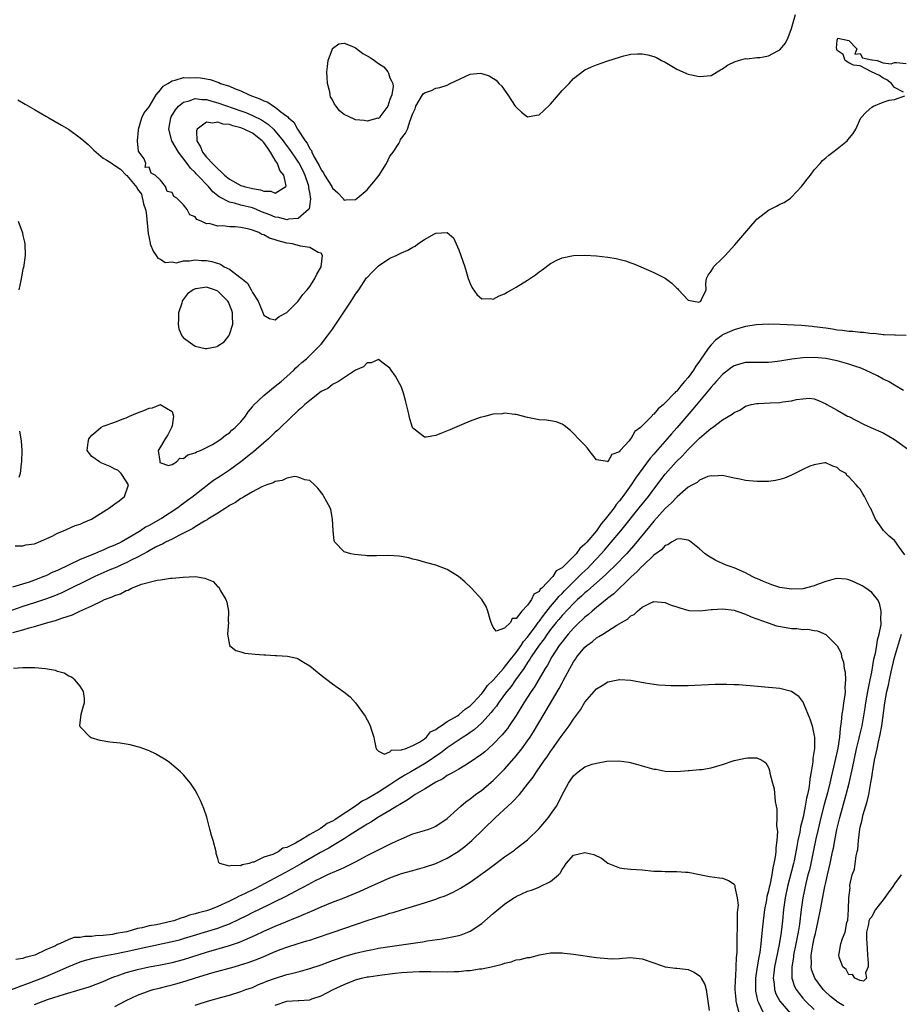
# Model space of a CAD drawing. Units: inches. Extents: x 2589000 to 2592000, y 1503000 to 1506000.
# Drawn here: x 2590326 to 2590480, y 1504010 to 1504182 of the extents above; entities that cross this region are included whole.
import ezdxf

# ---------------------------------------------------------------- set-up
doc = ezdxf.new("R2010")
doc.units = ezdxf.units.IN
doc.header["$MEASUREMENT"] = 0
doc.layers.add('LD25891503_2ft', color=101, linetype='Continuous')

msp = doc.modelspace()

# ---------------------------------------------------------------- linework, layer by layer
at = {"layer": 'LD25891503_2ft'}
for points, elevation in [([(2590326.12, 1504168.12), (2590327.37, 1504167.37), (2590329, 1504166.42), (2590331, 1504165.28), (2590331.52, 1504165), (2590333.71, 1504163.71), (2590334.95, 1504163), (2590337, 1504161.49), (2590337.61, 1504161), (2590338.36, 1504160.36), (2590339, 1504159.67), (2590339.37, 1504159.37), (2590339.78, 1504159), (2590341, 1504157.97), (2590341.62, 1504157.62), (2590342.53, 1504157), (2590342.82, 1504156.82), (2590343, 1504156.69), (2590344.03, 1504156.03), (2590345.02, 1504155.02), (2590345.09, 1504154.91), (2590346.83, 1504152.83), (2590347, 1504152.55), (2590347.66, 1504151.66), (2590348.01, 1504149.99), (2590348.36, 1504149), (2590348.47, 1504148.47), (2590348.81, 1504144.81), (2590349.16, 1504143.17), (2590349.21, 1504143), (2590349.72, 1504141.72), (2590350.22, 1504141), (2590350.51, 1504140.51), (2590351, 1504140.34), (2590351.77, 1504139.77), (2590353, 1504139.88), (2590353.73, 1504139.73), (2590355, 1504140.08), (2590356.03, 1504140.03), (2590357, 1504140.25), (2590358.14, 1504140.14), (2590359, 1504140.14), (2590359.94, 1504139.94), (2590361.47, 1504139.46), (2590362.11, 1504139), (2590363, 1504138.61), (2590364.79, 1504137.21), (2590365, 1504137.07), (2590366.18, 1504136.18), (2590366.78, 1504135), (2590366.88, 1504134.88), (2590367, 1504134.55), (2590368.01, 1504133), (2590368.33, 1504132.34), (2590369, 1504130.57), (2590369.98, 1504129.98), (2590371, 1504129.79), (2590371.66, 1504130.34), (2590373, 1504131.03), (2590375, 1504133.04), (2590375.83, 1504134.17), (2590376.54, 1504135), (2590377, 1504135.6), (2590377.91, 1504137), (2590378.24, 1504137.76), (2590379, 1504139), (2590379.26, 1504141), (2590379, 1504141.41), (2590378.49, 1504141.51), (2590377, 1504142.39), (2590375.4, 1504142.6), (2590374.01, 1504143), (2590373, 1504143.16), (2590371.52, 1504143.52), (2590371, 1504143.72), (2590369.99, 1504143.99), (2590369, 1504144.58), (2590368.65, 1504144.65), (2590368.13, 1504145), (2590367, 1504145.4), (2590366.43, 1504145.57), (2590365, 1504145.86), (2590364.01, 1504145.99), (2590363, 1504146.01), (2590361.84, 1504146.16), (2590361, 1504146.09), (2590359.46, 1504146.54), (2590359, 1504146.53), (2590358.07, 1504147), (2590357.29, 1504147.29), (2590357, 1504147.7), (2590356.08, 1504148.08), (2590355.63, 1504149), (2590355, 1504149.81), (2590353.81, 1504151), (2590353.3, 1504151.3), (2590353, 1504151.96), (2590352.14, 1504152.14), (2590351.88, 1504153), (2590351, 1504154.11), (2590350.04, 1504155), (2590349.33, 1504155.33), (2590349, 1504156.41), (2590348.33, 1504156.33), (2590348.43, 1504157), (2590348.15, 1504157.85), (2590347.29, 1504159), (2590347.16, 1504159.16), (2590346.99, 1504160.99), (2590347.16, 1504162.84), (2590347.14, 1504163), (2590347.75, 1504165), (2590348.12, 1504165.88), (2590349, 1504166.93), (2590350.23, 1504169), (2590351, 1504169.87), (2590351.47, 1504170.53), (2590352.29, 1504171), (2590353, 1504171.46), (2590353.53, 1504171.53), (2590355, 1504172.03), (2590355.98, 1504171.98), (2590357, 1504172.03), (2590357.94, 1504171.94), (2590359.65, 1504171.65), (2590361, 1504171.18), (2590361.15, 1504171.15), (2590361.44, 1504171), (2590363, 1504170.49), (2590363.91, 1504170.09), (2590365, 1504169.68), (2590366.42, 1504169), (2590366.85, 1504168.85), (2590367, 1504168.78), (2590368.32, 1504168.32), (2590369, 1504167.94), (2590369.71, 1504167.71), (2590370.68, 1504167), (2590371, 1504166.82), (2590371.96, 1504166.04), (2590373, 1504165.28), (2590373.19, 1504165.19), (2590373.3, 1504165), (2590374.23, 1504164.23), (2590374.87, 1504163), (2590376.19, 1504161), (2590376.56, 1504160.56), (2590377, 1504159.61), (2590377.3, 1504159.3), (2590377.37, 1504159), (2590377.73, 1504158.27), (2590378.67, 1504156.67), (2590379, 1504155.9), (2590379.4, 1504155.4), (2590379.6, 1504155), (2590380.85, 1504153), (2590381, 1504152.72), (2590381.89, 1504151.89), (2590382.78, 1504151), (2590382.85, 1504150.85), (2590383, 1504150.66), (2590383.28, 1504150.72), (2590385, 1504150.74), (2590385.26, 1504151), (2590387, 1504152.42), (2590387.51, 1504153), (2590388.18, 1504153.82), (2590389.11, 1504155), (2590390.37, 1504157), (2590391, 1504158.31), (2590391.3, 1504158.7), (2590391.55, 1504159), (2590392.54, 1504160.54), (2590392.79, 1504161), (2590392.81, 1504161.19), (2590393.7, 1504162.3), (2590394.05, 1504163), (2590394.54, 1504164.54), (2590395, 1504165.72), (2590395.42, 1504166.58), (2590395.49, 1504167), (2590396.66, 1504169), (2590396.81, 1504169.19), (2590397, 1504169.36), (2590398.23, 1504169.77), (2590399, 1504170.17), (2590399.71, 1504170.29), (2590401, 1504170.69), (2590401.48, 1504171), (2590405, 1504172.61), (2590406.75, 1504172.75), (2590407, 1504172.74), (2590408.3, 1504172.3), (2590409.53, 1504171.53), (2590410, 1504171), (2590410.51, 1504170.51), (2590411, 1504169.83), (2590411.53, 1504169), (2590412.86, 1504167), (2590413, 1504166.83), (2590413.96, 1504165.96), (2590415, 1504165.16), (2590416.55, 1504165.45), (2590417, 1504165.51), (2590417.8, 1504166.2), (2590419, 1504167.38), (2590420.4, 1504169), (2590421, 1504169.75), (2590422.24, 1504171), (2590423, 1504171.84), (2590425, 1504173.33), (2590426.14, 1504173.86), (2590427, 1504174.24), (2590429, 1504174.94), (2590431, 1504175.59), (2590431.81, 1504175.81), (2590433, 1504176.09), (2590434.14, 1504176.14), (2590435, 1504176.15), (2590435.96, 1504175.96), (2590437, 1504175.7), (2590437.49, 1504175.49), (2590438.37, 1504175), (2590439, 1504174.67), (2590441, 1504173.48), (2590442.7, 1504172.7), (2590443, 1504172.59), (2590445, 1504172.17), (2590447, 1504172.39), (2590448.66, 1504173.34), (2590449, 1504173.51), (2590449.85, 1504174.15), (2590451.17, 1504174.83), (2590451.77, 1504175), (2590453, 1504175.31), (2590453.29, 1504175.29), (2590455, 1504175.49), (2590455.53, 1504175.53), (2590457, 1504175.78), (2590458.65, 1504176.65), (2590459, 1504176.82), (2590459.98, 1504178.02), (2590460.42, 1504179), (2590461, 1504180.57), (2590461.71, 1504183)], 8416), ([(2590480.53, 1504169.47), (2590479, 1504170.3), (2590478.47, 1504171), (2590477.64, 1504171.64), (2590477, 1504171.91), (2590476.38, 1504172.38), (2590474.99, 1504173), (2590473, 1504174.04), (2590471.82, 1504174.18), (2590471, 1504174.56), (2590470.37, 1504175), (2590470.05, 1504176.05), (2590469, 1504176.74), (2590468.92, 1504176.92), (2590468.9, 1504177), (2590468.89, 1504177.11), (2590469, 1504178.5), (2590469.1, 1504178.9), (2590471, 1504178.46), (2590472.4, 1504177), (2590472.08, 1504176.08), (2590473, 1504176.22), (2590473.42, 1504175.42), (2590475, 1504175.12), (2590475.08, 1504175.08), (2590475.98, 1504175), (2590477, 1504174.6), (2590478.41, 1504174.41), (2590479, 1504174.61), (2590479.35, 1504174.65), (2590481, 1504174.44)], 8418), ([(2590325.64, 1504090.36), (2590327, 1504090.37), (2590327.48, 1504090.52), (2590329, 1504090.74), (2590329.69, 1504091), (2590332.08, 1504092.08), (2590333, 1504092.59), (2590334.05, 1504093), (2590336.11, 1504093.89), (2590337, 1504094.17), (2590337.56, 1504094.44), (2590338.93, 1504095), (2590342.09, 1504097), (2590343, 1504097.67), (2590343.76, 1504098.24), (2590344.7, 1504099), (2590345.4, 1504101), (2590345, 1504101.65), (2590344.12, 1504103), (2590343.56, 1504103.56), (2590343, 1504103.75), (2590342.22, 1504104.22), (2590340.77, 1504104.77), (2590340.32, 1504105), (2590339, 1504105.97), (2590338.21, 1504107), (2590338.38, 1504108.38), (2590338.5, 1504109), (2590338.71, 1504109.29), (2590339, 1504109.66), (2590339.73, 1504110.27), (2590340.56, 1504111), (2590341, 1504111.23), (2590343, 1504111.95), (2590344.57, 1504112.57), (2590345, 1504112.71), (2590345.56, 1504113), (2590347, 1504113.57), (2590348.06, 1504113.94), (2590349, 1504114.37), (2590349.59, 1504114.41), (2590351, 1504114.99), (2590351.07, 1504114.93), (2590353, 1504113.78), (2590353.26, 1504113), (2590353, 1504111.32), (2590352.93, 1504111), (2590352.27, 1504109.73), (2590351.77, 1504109), (2590351, 1504107.62), (2590350.58, 1504107), (2590350.86, 1504105.14), (2590350.85, 1504105), (2590350.89, 1504104.89), (2590352.38, 1504104.38), (2590353, 1504104.53), (2590353.79, 1504105), (2590354.35, 1504105.65), (2590355, 1504105.62), (2590355.75, 1504106.25), (2590357, 1504106.6), (2590357.26, 1504106.74), (2590357.97, 1504107), (2590359, 1504107.5), (2590360.06, 1504108.06), (2590361, 1504108.59), (2590361.58, 1504109), (2590362.33, 1504109.67), (2590363, 1504110.1), (2590363.45, 1504110.55), (2590364, 1504111), (2590365, 1504112.01), (2590365.8, 1504113), (2590366.27, 1504113.73), (2590367, 1504114.59), (2590367.17, 1504114.83), (2590369, 1504116.6), (2590370.32, 1504117.68), (2590371, 1504118.18), (2590372, 1504119), (2590373, 1504119.89), (2590374.24, 1504121), (2590374.61, 1504121.39), (2590375, 1504121.73), (2590375.64, 1504122.36), (2590376.43, 1504123), (2590377, 1504123.53), (2590378.49, 1504125), (2590379, 1504125.55), (2590380.13, 1504127), (2590381, 1504128.15), (2590381.57, 1504129), (2590382.13, 1504129.87), (2590384.25, 1504133), (2590384.52, 1504133.48), (2590385, 1504134.22), (2590385.57, 1504135), (2590386.93, 1504137.07), (2590387, 1504137.16), (2590387.89, 1504138.11), (2590389, 1504139.19), (2590391, 1504140.52), (2590392.07, 1504141), (2590393, 1504141.46), (2590394.1, 1504141.9), (2590395, 1504142.46), (2590395.37, 1504142.63), (2590395.86, 1504143), (2590397, 1504143.79), (2590398.79, 1504144.79), (2590399, 1504144.89), (2590400.99, 1504144.99), (2590402.06, 1504144.06), (2590403, 1504142), (2590403.36, 1504141), (2590404.03, 1504139), (2590404.66, 1504137), (2590405, 1504136.08), (2590405.35, 1504135.35), (2590406.16, 1504134.16), (2590407, 1504133.42), (2590408.52, 1504133.48), (2590409, 1504133.39), (2590410.03, 1504133.97), (2590411, 1504134.32), (2590411.42, 1504134.58), (2590412.22, 1504135), (2590413, 1504135.45), (2590415, 1504136.7), (2590416.36, 1504137.64), (2590417, 1504138.14), (2590417.52, 1504138.48), (2590419, 1504139.58), (2590420.23, 1504140.23), (2590421, 1504140.6), (2590423, 1504140.99), (2590425, 1504141.03), (2590427, 1504140.93), (2590429, 1504140.7), (2590430.45, 1504140.45), (2590432.08, 1504140.08), (2590433, 1504139.72), (2590433.54, 1504139.54), (2590434.73, 1504139), (2590437, 1504138.05), (2590439, 1504137.01), (2590440.18, 1504136.18), (2590441, 1504135.3), (2590441.18, 1504135.18), (2590441.3, 1504135), (2590443, 1504133.22), (2590443.95, 1504133), (2590444.88, 1504132.88), (2590445, 1504132.91), (2590445.18, 1504133), (2590445.32, 1504133.32), (2590446.12, 1504135), (2590446.08, 1504136.08), (2590446.2, 1504137), (2590446.47, 1504137.53), (2590447, 1504138.27), (2590447.28, 1504138.72), (2590447.44, 1504139), (2590449, 1504140.53), (2590449.46, 1504141), (2590451.13, 1504142.87), (2590453.92, 1504146.08), (2590454.67, 1504147), (2590455, 1504147.32), (2590457, 1504148.89), (2590458.42, 1504149.58), (2590459, 1504149.94), (2590459.76, 1504150.24), (2590460.83, 1504151), (2590461, 1504151.16), (2590462.77, 1504153), (2590463, 1504153.33), (2590463.73, 1504154.27), (2590464.31, 1504155), (2590465, 1504155.93), (2590465.99, 1504157), (2590466.43, 1504157.57), (2590467, 1504157.99), (2590467.51, 1504158.49), (2590468.22, 1504159), (2590469, 1504159.6), (2590470.74, 1504161), (2590470.87, 1504161.13), (2590471.77, 1504162.23), (2590472.26, 1504163), (2590473.1, 1504165), (2590474.06, 1504165.95), (2590475, 1504166.83), (2590475.31, 1504167), (2590477, 1504167.69), (2590478.07, 1504168.07), (2590479, 1504168.21), (2590480.81, 1504168.81)], 8418), ([(2590326.18, 1504147), (2590326.93, 1504144.93), (2590327, 1504144.49), (2590327.29, 1504143.29), (2590327.32, 1504143), (2590327.38, 1504141), (2590327.09, 1504138.91), (2590327, 1504138.59), (2590326.75, 1504137.25), (2590326.6, 1504136.6), (2590326.26, 1504135)], 8418), ([(2590481, 1504127.05), (2590479.12, 1504127.12), (2590479, 1504127.09), (2590477.17, 1504127.17), (2590477, 1504127.14), (2590475.36, 1504127.36), (2590475, 1504127.34), (2590473.57, 1504127.57), (2590473, 1504127.55), (2590471.73, 1504127.73), (2590471, 1504127.72), (2590469.92, 1504127.92), (2590469, 1504127.97), (2590468.15, 1504128.15), (2590467, 1504128.29), (2590465, 1504128.58), (2590464.62, 1504128.62), (2590462.77, 1504128.77), (2590459, 1504128.94), (2590457, 1504129), (2590454.89, 1504128.89), (2590453, 1504128.59), (2590451, 1504128.04), (2590449, 1504127.15), (2590448.79, 1504127), (2590447.79, 1504126.21), (2590447, 1504125.39), (2590446.67, 1504125), (2590445.99, 1504123.99), (2590445, 1504122.58), (2590444.32, 1504121.68), (2590443.93, 1504121), (2590443, 1504119.74), (2590442.38, 1504119), (2590441.71, 1504118.29), (2590441, 1504117.36), (2590440.79, 1504117.21), (2590440.62, 1504117), (2590439, 1504115.28), (2590438.69, 1504115), (2590437.74, 1504114.26), (2590437, 1504113.3), (2590436.8, 1504113.2), (2590436.66, 1504113), (2590435, 1504111.28), (2590434.69, 1504111), (2590433.71, 1504110.29), (2590433, 1504109.05), (2590432.97, 1504109.03), (2590432.69, 1504108.69), (2590431.17, 1504107), (2590431.08, 1504106.92), (2590431, 1504106.76), (2590429.7, 1504106.3), (2590429, 1504105.02), (2590428.95, 1504105.05), (2590427, 1504105.37), (2590425.73, 1504107), (2590425.42, 1504107.42), (2590425, 1504107.91), (2590424.47, 1504108.47), (2590422.48, 1504110.48), (2590421.37, 1504111.37), (2590421, 1504111.58), (2590419.98, 1504111.98), (2590419, 1504112.17), (2590418.27, 1504112.27), (2590417, 1504112.35), (2590415, 1504112.72), (2590413, 1504113.25), (2590412.75, 1504113.25), (2590411, 1504113.49), (2590410.59, 1504113.41), (2590409, 1504113.32), (2590408.76, 1504113.24), (2590407.73, 1504113), (2590407, 1504112.82), (2590406.74, 1504112.74), (2590405, 1504112.08), (2590403.48, 1504111.48), (2590401.43, 1504110.57), (2590399.98, 1504110.02), (2590399, 1504109.61), (2590397.3, 1504109.3), (2590397, 1504109.3), (2590395.44, 1504110.56), (2590395, 1504110.87), (2590394.94, 1504111), (2590394.49, 1504112.49), (2590394.15, 1504113.85), (2590393.73, 1504115.73), (2590393.34, 1504117), (2590393, 1504118.01), (2590391.94, 1504119.94), (2590391.18, 1504121), (2590391, 1504121.32), (2590389.81, 1504122.19), (2590389, 1504122.83), (2590387.72, 1504122.28), (2590387, 1504122.3), (2590386.4, 1504121.6), (2590384.99, 1504120.99), (2590382, 1504119), (2590381, 1504118.48), (2590380.18, 1504117.82), (2590379, 1504117.25), (2590377, 1504115.71), (2590376.18, 1504115), (2590375.59, 1504114.41), (2590375, 1504113.95), (2590374.52, 1504113.48), (2590373.96, 1504113), (2590371.44, 1504110.56), (2590371, 1504110.2), (2590369.79, 1504109), (2590369, 1504108.34), (2590367.22, 1504106.78), (2590367, 1504106.62), (2590366.12, 1504105.88), (2590364.97, 1504105), (2590363, 1504103.56), (2590361.46, 1504102.54), (2590361, 1504102.2), (2590360.23, 1504101.77), (2590357, 1504099.28), (2590356.68, 1504099), (2590355.71, 1504098.29), (2590355, 1504097.75), (2590354.56, 1504097.44), (2590354.02, 1504097), (2590351.14, 1504095.14), (2590350.92, 1504095), (2590349, 1504093.91), (2590348.39, 1504093.61), (2590347.52, 1504093), (2590346.21, 1504092.21), (2590344.1, 1504091), (2590343, 1504090.47), (2590341.94, 1504090.06), (2590341, 1504089.63), (2590340.53, 1504089.47), (2590339.5, 1504089), (2590337, 1504087.98), (2590333, 1504086.1), (2590332.23, 1504085.77), (2590331, 1504085.15), (2590330.65, 1504085), (2590329, 1504084.38), (2590328.06, 1504084.06), (2590325.17, 1504083.17)], 8420), ([(2590480.53, 1504117.47), (2590479, 1504118.39), (2590477.91, 1504119), (2590477.31, 1504119.31), (2590477, 1504119.44), (2590475.99, 1504119.99), (2590473.93, 1504121), (2590473, 1504121.38), (2590472.44, 1504121.56), (2590471, 1504122.07), (2590469, 1504122.64), (2590467, 1504123.05), (2590465, 1504123.19), (2590463, 1504123.13), (2590461.09, 1504122.91), (2590459.36, 1504122.64), (2590459, 1504122.55), (2590457.6, 1504122.4), (2590457, 1504122.31), (2590455, 1504122.34), (2590453, 1504122.34), (2590451.96, 1504122.04), (2590451, 1504121.75), (2590450.55, 1504121.45), (2590449, 1504120.25), (2590447.86, 1504119), (2590447.46, 1504118.54), (2590447, 1504118.05), (2590446.15, 1504117), (2590445, 1504115.62), (2590443.83, 1504114.17), (2590441.05, 1504110.95), (2590440.09, 1504109.91), (2590439.32, 1504109), (2590437.28, 1504106.72), (2590437, 1504106.37), (2590436.36, 1504105.64), (2590433.83, 1504102.17), (2590433.05, 1504101), (2590431.59, 1504099), (2590431, 1504098.22), (2590430.43, 1504097.57), (2590430.07, 1504097), (2590429, 1504095.58), (2590428.54, 1504095), (2590427.82, 1504094.18), (2590427.01, 1504093), (2590425.3, 1504091), (2590425.15, 1504090.85), (2590425, 1504090.65), (2590424.08, 1504089.92), (2590423.48, 1504089), (2590423, 1504088.49), (2590421, 1504086.54), (2590420.01, 1504085.99), (2590419.38, 1504085), (2590417.47, 1504083), (2590417.21, 1504082.79), (2590417, 1504082.41), (2590416.06, 1504081.94), (2590415.69, 1504081), (2590415, 1504080.03), (2590413.97, 1504079), (2590413, 1504077.71), (2590412.3, 1504077.7), (2590412.01, 1504077), (2590411, 1504076.01), (2590409.49, 1504075.49), (2590409, 1504076.18), (2590408.74, 1504076.74), (2590408.67, 1504077), (2590408.47, 1504077.53), (2590408.05, 1504079), (2590407.8, 1504079.8), (2590407, 1504081.02), (2590405.19, 1504083), (2590404.07, 1504084.07), (2590402.96, 1504085), (2590401, 1504086.25), (2590399, 1504087), (2590397.42, 1504087.42), (2590397, 1504087.51), (2590395.85, 1504087.85), (2590395, 1504088.05), (2590394.28, 1504088.28), (2590392.59, 1504088.59), (2590390.68, 1504088.68), (2590388.64, 1504088.64), (2590387, 1504088.63), (2590386.66, 1504088.66), (2590384.84, 1504088.84), (2590384.15, 1504089), (2590383, 1504089.35), (2590381.41, 1504091), (2590381.27, 1504091.27), (2590381.07, 1504093.07), (2590381, 1504095), (2590380.68, 1504096.68), (2590380.55, 1504097), (2590379.96, 1504098.04), (2590379.48, 1504099), (2590379.3, 1504099.3), (2590378.43, 1504100.43), (2590377.85, 1504101), (2590377, 1504101.77), (2590376.13, 1504101.87), (2590375, 1504102.36), (2590374.43, 1504102.43), (2590373, 1504102.15), (2590372.22, 1504101.78), (2590371, 1504101.59), (2590370.64, 1504101.36), (2590369.53, 1504101), (2590368.66, 1504100.66), (2590367, 1504099.79), (2590365.62, 1504099), (2590365.26, 1504098.74), (2590365, 1504098.65), (2590364.09, 1504097.91), (2590363, 1504097.38), (2590362.79, 1504097.21), (2590362.43, 1504097), (2590361, 1504096.08), (2590359.24, 1504095), (2590359.1, 1504094.9), (2590358.68, 1504094.68), (2590357, 1504093.66), (2590356.6, 1504093.4), (2590355.8, 1504093), (2590355, 1504092.57), (2590354.19, 1504092.19), (2590353, 1504091.56), (2590351.87, 1504091), (2590351.32, 1504090.68), (2590351, 1504090.56), (2590350.12, 1504090.12), (2590349, 1504089.51), (2590348.69, 1504089.31), (2590347, 1504088.42), (2590345.89, 1504087.89), (2590345, 1504087.43), (2590344.04, 1504087), (2590343.34, 1504086.66), (2590342.16, 1504086.16), (2590339.53, 1504085), (2590333.8, 1504082.2), (2590332.39, 1504081.61), (2590330.94, 1504081.06), (2590329, 1504080.42), (2590327, 1504079.79), (2590325, 1504079.12)], 8422), ([(2590325.25, 1504075.25), (2590327, 1504075.75), (2590328.09, 1504076.09), (2590329, 1504076.31), (2590331.32, 1504077), (2590332.66, 1504077.34), (2590333.78, 1504077.78), (2590335.66, 1504078.34), (2590336.92, 1504079), (2590339, 1504079.9), (2590340.81, 1504080.81), (2590341.24, 1504081), (2590342.53, 1504081.47), (2590343, 1504081.73), (2590343.99, 1504082.01), (2590345, 1504082.59), (2590345.33, 1504082.67), (2590345.93, 1504083), (2590347, 1504083.4), (2590347.67, 1504083.67), (2590350.39, 1504084.39), (2590351, 1504084.45), (2590352.71, 1504084.71), (2590353, 1504084.71), (2590354.93, 1504084.93), (2590357, 1504085), (2590358.74, 1504084.74), (2590359, 1504084.61), (2590360.14, 1504084.14), (2590361, 1504083.24), (2590361.14, 1504083.14), (2590361.46, 1504082.54), (2590362.36, 1504081), (2590362.55, 1504080.55), (2590362.86, 1504079), (2590362.8, 1504077.2), (2590362.83, 1504077), (2590362.66, 1504075), (2590363, 1504073.08), (2590363.03, 1504073), (2590364.12, 1504072.12), (2590365, 1504071.9), (2590365.68, 1504071.68), (2590367.48, 1504071.48), (2590369, 1504071.36), (2590369.36, 1504071.36), (2590371, 1504071.27), (2590371.28, 1504071.28), (2590373.12, 1504071.12), (2590374.77, 1504070.77), (2590375, 1504070.66), (2590375.93, 1504070.07), (2590377, 1504069.47), (2590379, 1504067.81), (2590381, 1504066.29), (2590382.93, 1504064.93), (2590384.03, 1504064.03), (2590385.01, 1504063.01), (2590386.68, 1504060.68), (2590387.4, 1504059.4), (2590387.57, 1504059), (2590387.75, 1504058.25), (2590388.18, 1504057), (2590388.29, 1504056.29), (2590388.59, 1504055), (2590389, 1504054.58), (2590390.06, 1504054.06), (2590391, 1504054.46), (2590391.28, 1504054.72), (2590393, 1504054.79), (2590393.12, 1504054.88), (2590393.63, 1504055), (2590395, 1504055.54), (2590396.13, 1504056.13), (2590397, 1504056.7), (2590397.39, 1504057), (2590398.07, 1504057.93), (2590399, 1504058.35), (2590399.33, 1504058.67), (2590399.91, 1504059), (2590401, 1504059.73), (2590402.76, 1504060.76), (2590403, 1504060.92), (2590403.11, 1504061), (2590404.1, 1504061.9), (2590405, 1504062.5), (2590405.5, 1504063), (2590407, 1504064.65), (2590407.29, 1504065), (2590408, 1504066), (2590409, 1504066.98), (2590410.79, 1504069), (2590411, 1504069.21), (2590411.76, 1504070.24), (2590413, 1504071.77), (2590413.87, 1504073), (2590414.3, 1504073.7), (2590415, 1504074.47), (2590416.51, 1504076.51), (2590416.86, 1504077), (2590416.91, 1504077.09), (2590417, 1504077.18), (2590417.75, 1504078.25), (2590419, 1504079.78), (2590420.03, 1504081), (2590420.44, 1504081.56), (2590421, 1504082.08), (2590421.45, 1504082.55), (2590423, 1504084.1), (2590423.96, 1504085), (2590424.46, 1504085.54), (2590425.5, 1504086.5), (2590425.98, 1504087), (2590427, 1504088.11), (2590427.85, 1504089), (2590428.39, 1504089.61), (2590429, 1504090.33), (2590429.6, 1504091), (2590431.24, 1504093), (2590434.48, 1504097), (2590436.07, 1504099), (2590437, 1504100.25), (2590439, 1504102.84), (2590440.92, 1504105), (2590441.98, 1504106.02), (2590443, 1504107.14), (2590445, 1504109.13), (2590447, 1504110.87), (2590447.09, 1504110.91), (2590447.22, 1504111), (2590449, 1504112.35), (2590450.7, 1504113.3), (2590451, 1504113.62), (2590451.99, 1504114.01), (2590453, 1504114.7), (2590453.22, 1504114.78), (2590454.01, 1504115), (2590455, 1504115.19), (2590455.19, 1504115.19), (2590457.32, 1504115.32), (2590459, 1504115.37), (2590459.48, 1504115.48), (2590461, 1504115.64), (2590461.89, 1504115.89), (2590464.09, 1504116.09), (2590465, 1504115.97), (2590465.7, 1504115.7), (2590467, 1504115.12), (2590467.19, 1504115), (2590469, 1504114), (2590470.76, 1504113), (2590471, 1504112.9), (2590473.6, 1504111.6), (2590474.87, 1504111), (2590477, 1504110.05), (2590479, 1504108.9), (2590481.67, 1504107)], 8424), ([(2590326.37, 1504110.38), (2590326.7, 1504108.7), (2590326.82, 1504107), (2590326.76, 1504105), (2590326.69, 1504104.69), (2590326.51, 1504103), (2590326.29, 1504102.29)], 8418), ([(2590480.8, 1504088.8), (2590479.7, 1504090.3), (2590479.22, 1504091), (2590479, 1504091.28), (2590478.05, 1504092.05), (2590477.04, 1504093.04), (2590475.68, 1504095), (2590474.86, 1504096.86), (2590474.76, 1504097), (2590474.45, 1504097.55), (2590473.77, 1504099), (2590473.45, 1504099.45), (2590473, 1504100.27), (2590472.62, 1504100.62), (2590472.32, 1504101), (2590471, 1504102.4), (2590470.65, 1504102.65), (2590470.53, 1504103), (2590469.5, 1504103.5), (2590469, 1504104.04), (2590468.25, 1504104.25), (2590467, 1504104.84), (2590466.83, 1504104.83), (2590465, 1504104.49), (2590464.24, 1504104.24), (2590463, 1504103.67), (2590461, 1504102.7), (2590459.82, 1504102.18), (2590459, 1504101.94), (2590458.23, 1504101.77), (2590457, 1504101.59), (2590456.44, 1504101.57), (2590455, 1504101.58), (2590453, 1504101.76), (2590452.03, 1504101.97), (2590451, 1504102.17), (2590449, 1504102.63), (2590447.48, 1504102.52), (2590447, 1504102.57), (2590446.43, 1504102.43), (2590445, 1504101.83), (2590444.57, 1504101.43), (2590443.73, 1504101), (2590443, 1504100.58), (2590441.09, 1504098.91), (2590441, 1504098.86), (2590440.12, 1504097.88), (2590439, 1504096.9), (2590437, 1504094.7), (2590436.24, 1504093.76), (2590433.55, 1504090.45), (2590432.25, 1504089), (2590430.31, 1504087), (2590429, 1504085.74), (2590428.63, 1504085.36), (2590425.46, 1504082.54), (2590425, 1504082.17), (2590424.41, 1504081.59), (2590423.73, 1504081), (2590423, 1504080.32), (2590421, 1504078.21), (2590420.46, 1504077.54), (2590420, 1504077), (2590419, 1504075.78), (2590418.42, 1504075), (2590417.86, 1504074.14), (2590417, 1504073.07), (2590415.63, 1504071), (2590415.41, 1504070.59), (2590415, 1504070.02), (2590414.32, 1504069), (2590412.9, 1504067), (2590412.13, 1504065.87), (2590411.4, 1504065), (2590411, 1504064.44), (2590409.92, 1504063), (2590409.56, 1504062.44), (2590409, 1504061.78), (2590408.67, 1504061.33), (2590407, 1504059.54), (2590405.68, 1504058.32), (2590405, 1504057.85), (2590404.52, 1504057.48), (2590403.77, 1504057), (2590401, 1504055.14), (2590399.8, 1504054.2), (2590399, 1504053.71), (2590397.98, 1504053), (2590397, 1504052.36), (2590394.64, 1504051), (2590393.62, 1504050.38), (2590392.36, 1504049.64), (2590391, 1504048.7), (2590389, 1504047.44), (2590387, 1504046.27), (2590386.15, 1504045.85), (2590384.99, 1504045), (2590381.99, 1504043), (2590381.37, 1504042.63), (2590381, 1504042.37), (2590380.04, 1504041.96), (2590379, 1504041.16), (2590378.87, 1504041.13), (2590378.73, 1504041), (2590377, 1504040.05), (2590375.32, 1504039), (2590375.11, 1504038.89), (2590374.55, 1504038.55), (2590373, 1504037.8), (2590372.33, 1504037.67), (2590371.5, 1504037), (2590370.57, 1504036.57), (2590369, 1504036.1), (2590367.25, 1504035.25), (2590367, 1504035.22), (2590366.43, 1504035), (2590365.24, 1504034.76), (2590365, 1504034.59), (2590363.33, 1504034.67), (2590363, 1504034.5), (2590361.32, 1504035), (2590361.17, 1504035.17), (2590361, 1504035.88), (2590360.71, 1504036.71), (2590360.69, 1504037), (2590360.19, 1504039), (2590359.89, 1504039.89), (2590359.57, 1504041), (2590359.04, 1504043.04), (2590358.56, 1504044.56), (2590357.96, 1504045.96), (2590357.45, 1504047), (2590357, 1504047.75), (2590356.19, 1504049), (2590355, 1504050.45), (2590354.47, 1504051), (2590353.68, 1504051.68), (2590352.58, 1504052.58), (2590352, 1504053), (2590350.13, 1504054.13), (2590349, 1504054.64), (2590348.1, 1504055), (2590347.27, 1504055.27), (2590347, 1504055.33), (2590345.67, 1504055.67), (2590345, 1504055.77), (2590343.95, 1504055.95), (2590342.17, 1504056.17), (2590340.46, 1504056.46), (2590338.91, 1504056.91), (2590338.74, 1504057), (2590337, 1504058.84), (2590336.91, 1504059), (2590337.14, 1504061), (2590337.54, 1504062.46), (2590337.71, 1504063), (2590337.75, 1504063.75), (2590337.58, 1504065), (2590337, 1504065.89), (2590336.07, 1504067), (2590335.48, 1504067.48), (2590335, 1504067.67), (2590334.17, 1504068.17), (2590333, 1504068.49), (2590332.65, 1504068.65), (2590330.94, 1504068.94), (2590329.09, 1504069.09), (2590328.92, 1504069.08), (2590327, 1504069.08), (2590325.36, 1504069)], 8426), ([(2590470.17, 1504010.17), (2590469, 1504010.9), (2590468.86, 1504011), (2590467.83, 1504011.83), (2590466.78, 1504012.78), (2590466.57, 1504013), (2590465.07, 1504015), (2590464.53, 1504016.53), (2590464.45, 1504017), (2590464.49, 1504017.51), (2590464.45, 1504019), (2590464.74, 1504020.74), (2590465, 1504021.99), (2590465.2, 1504022.8), (2590465.68, 1504025), (2590466.09, 1504027), (2590466.85, 1504031), (2590467, 1504031.7), (2590467.28, 1504033), (2590467.76, 1504035), (2590468.19, 1504037), (2590468.33, 1504037.67), (2590468.55, 1504039), (2590468.91, 1504040.91), (2590469.42, 1504043), (2590470.56, 1504047), (2590471.06, 1504049), (2590471.44, 1504050.56), (2590471.63, 1504051.63), (2590472.37, 1504055), (2590472.83, 1504056.83), (2590472.88, 1504057.12), (2590473.33, 1504059), (2590473.87, 1504062.13), (2590474, 1504063), (2590474.35, 1504065), (2590474.43, 1504065.57), (2590474.73, 1504067), (2590475, 1504068.37), (2590475.38, 1504070.62), (2590475.64, 1504071.64), (2590475.9, 1504073), (2590476.03, 1504073.97), (2590476.33, 1504075), (2590476.63, 1504076.63), (2590476.64, 1504077), (2590476.58, 1504077.42), (2590476.64, 1504079), (2590476.36, 1504080.36), (2590476.03, 1504081), (2590475, 1504082.25), (2590473.98, 1504083), (2590473.37, 1504083.37), (2590472.02, 1504084.02), (2590471, 1504084.45), (2590470.54, 1504084.54), (2590469, 1504084.7), (2590468.62, 1504084.62), (2590467, 1504084.16), (2590465.66, 1504083.66), (2590465, 1504083.38), (2590463, 1504082.88), (2590461, 1504082.79), (2590459, 1504083.13), (2590457.59, 1504083.59), (2590456.13, 1504084.13), (2590455, 1504084.65), (2590454.75, 1504084.75), (2590454.18, 1504085), (2590453, 1504085.64), (2590451, 1504086.51), (2590449.65, 1504087), (2590447.84, 1504087.84), (2590446.56, 1504088.56), (2590445.96, 1504089), (2590445, 1504089.83), (2590443.52, 1504091), (2590443.24, 1504091.24), (2590443, 1504091.38), (2590441.61, 1504091.61), (2590441, 1504091.55), (2590440.08, 1504091), (2590439.45, 1504090.55), (2590439, 1504090.45), (2590438.35, 1504089.65), (2590437, 1504088.72), (2590435.1, 1504086.9), (2590435, 1504086.85), (2590434.13, 1504085.87), (2590433, 1504084.91), (2590430.02, 1504081.98), (2590429, 1504081.22), (2590428.89, 1504081.11), (2590427, 1504079.63), (2590426.24, 1504079), (2590425.6, 1504078.4), (2590425, 1504077.95), (2590424.53, 1504077.47), (2590424, 1504077), (2590423, 1504076.02), (2590422.09, 1504075), (2590421.61, 1504074.39), (2590421, 1504073.65), (2590420.73, 1504073.27), (2590420.52, 1504073), (2590419.22, 1504071), (2590418.45, 1504069.55), (2590418.09, 1504069), (2590416.21, 1504065.79), (2590415.65, 1504065), (2590414.35, 1504063), (2590413, 1504060.79), (2590411.8, 1504059), (2590411.47, 1504058.53), (2590410.57, 1504057.43), (2590409, 1504055.77), (2590407.54, 1504054.46), (2590407, 1504054.03), (2590405, 1504052.65), (2590404.16, 1504052.16), (2590403, 1504051.45), (2590402.2, 1504051), (2590401.46, 1504050.54), (2590401, 1504050.31), (2590400.22, 1504049.78), (2590399, 1504049.17), (2590397, 1504047.94), (2590395.4, 1504047), (2590395.17, 1504046.83), (2590395, 1504046.75), (2590393.99, 1504046.01), (2590393, 1504045.48), (2590392.72, 1504045.28), (2590392.22, 1504045), (2590391, 1504044.22), (2590388.89, 1504043), (2590387.75, 1504042.25), (2590387, 1504041.86), (2590386.5, 1504041.5), (2590385.62, 1504041), (2590383.86, 1504039.86), (2590383, 1504039.27), (2590381, 1504038.06), (2590380.35, 1504037.65), (2590378.88, 1504036.88), (2590375.58, 1504035), (2590373.95, 1504034.05), (2590372.64, 1504033.36), (2590367.44, 1504030.56), (2590365.74, 1504029.74), (2590365, 1504029.4), (2590364.71, 1504029.29), (2590364.18, 1504029), (2590363, 1504028.42), (2590361, 1504027.5), (2590359.71, 1504027), (2590359, 1504026.75), (2590357.61, 1504026.39), (2590357, 1504026.2), (2590356.04, 1504025.96), (2590355, 1504025.59), (2590354.53, 1504025.47), (2590353.31, 1504025), (2590353, 1504024.91), (2590350.31, 1504024.31), (2590349, 1504024.12), (2590347.79, 1504023.79), (2590347, 1504023.67), (2590345.09, 1504023.09), (2590344.72, 1504023), (2590343.24, 1504022.76), (2590342.64, 1504022.64), (2590341, 1504022.46), (2590339.63, 1504022.37), (2590339, 1504022.26), (2590337.76, 1504022.24), (2590337, 1504022.11), (2590335.92, 1504022.08), (2590335, 1504021.76), (2590333.38, 1504021), (2590333, 1504020.85), (2590332.66, 1504020.66), (2590331, 1504019.95), (2590329.06, 1504019), (2590327.38, 1504018.62), (2590327, 1504018.43), (2590325.77, 1504018.23)], 8428), ([(2590325, 1504013), (2590329.35, 1504014.65), (2590331, 1504015.31), (2590333, 1504016.14), (2590335, 1504017.06), (2590337, 1504017.84), (2590337.89, 1504018.11), (2590339.48, 1504018.52), (2590341.75, 1504019), (2590343, 1504019.23), (2590345, 1504019.63), (2590348.43, 1504020.43), (2590353, 1504021.38), (2590354.29, 1504021.71), (2590355, 1504021.91), (2590361, 1504023.74), (2590362.21, 1504024.21), (2590363, 1504024.49), (2590364.72, 1504025.28), (2590366.05, 1504025.95), (2590367, 1504026.45), (2590369.8, 1504027.8), (2590371, 1504028.34), (2590372.79, 1504029.21), (2590373.75, 1504029.75), (2590375.39, 1504030.61), (2590376.09, 1504031), (2590378.02, 1504032.02), (2590379, 1504032.5), (2590380.05, 1504033), (2590380.71, 1504033.29), (2590381, 1504033.44), (2590382.11, 1504033.89), (2590383, 1504034.32), (2590383.48, 1504034.52), (2590385, 1504035.3), (2590387, 1504036.36), (2590389.79, 1504037.79), (2590391, 1504038.38), (2590391.43, 1504038.57), (2590393, 1504039.32), (2590395, 1504040.14), (2590397, 1504040.75), (2590397.78, 1504041), (2590398.66, 1504041.34), (2590399, 1504041.49), (2590401, 1504042.81), (2590403.35, 1504045), (2590404.24, 1504045.76), (2590405, 1504046.28), (2590405.91, 1504047), (2590407, 1504047.79), (2590409, 1504049.45), (2590411, 1504051.45), (2590412.65, 1504053.35), (2590413, 1504053.77), (2590413.97, 1504055), (2590415, 1504056.38), (2590415.43, 1504057), (2590416.05, 1504057.95), (2590420.52, 1504065.48), (2590421, 1504066.48), (2590421.19, 1504066.81), (2590421.58, 1504067.58), (2590422.34, 1504069), (2590423, 1504070.17), (2590423.36, 1504070.64), (2590423.58, 1504071), (2590425, 1504072.73), (2590425.31, 1504073), (2590426.3, 1504073.7), (2590427, 1504074.33), (2590427.45, 1504074.55), (2590428.1, 1504075), (2590430.54, 1504076.54), (2590431.35, 1504077), (2590432.42, 1504077.58), (2590433, 1504078.16), (2590433.58, 1504078.42), (2590434.17, 1504079), (2590435, 1504079.67), (2590436.38, 1504080.38), (2590437, 1504080.64), (2590439, 1504080.47), (2590440.04, 1504080.05), (2590441, 1504079.74), (2590441.54, 1504079.54), (2590443.12, 1504079.12), (2590445.02, 1504079.02), (2590447, 1504079.25), (2590447.25, 1504079.25), (2590449, 1504079.4), (2590451, 1504079.15), (2590451.51, 1504079), (2590453, 1504078.44), (2590454, 1504078), (2590456.94, 1504076.94), (2590458.43, 1504076.43), (2590460.11, 1504076.11), (2590461, 1504075.98), (2590461.95, 1504075.95), (2590463, 1504075.81), (2590463.86, 1504075.86), (2590465, 1504075.64), (2590465.57, 1504075.57), (2590467, 1504074.9), (2590468.96, 1504072.96), (2590469.66, 1504071.66), (2590469.76, 1504071), (2590470.1, 1504070.1), (2590470.22, 1504069), (2590470.37, 1504068.37), (2590470.44, 1504067), (2590470.33, 1504065.67), (2590470.37, 1504065), (2590470.32, 1504064.32), (2590470.09, 1504063), (2590469.97, 1504061.97), (2590469.79, 1504061), (2590469.69, 1504059.69), (2590469.48, 1504058.52), (2590469.38, 1504057), (2590469.11, 1504055.11), (2590469, 1504054.58), (2590468.69, 1504053.31), (2590468.53, 1504052.53), (2590467.93, 1504050.07), (2590467.71, 1504049), (2590467.29, 1504047.29), (2590466.73, 1504045.27), (2590466.14, 1504043), (2590465.66, 1504041), (2590465.27, 1504039.27), (2590464.81, 1504037), (2590464.38, 1504035), (2590464.13, 1504033.87), (2590463.89, 1504033), (2590463.51, 1504031.51), (2590463, 1504029), (2590462.72, 1504027), (2590462.4, 1504024.4), (2590462.18, 1504023), (2590461.79, 1504021), (2590461.37, 1504019), (2590461.35, 1504018.65), (2590461.07, 1504017), (2590461.09, 1504015.09), (2590461.1, 1504015), (2590461.56, 1504013.56), (2590461.85, 1504013), (2590462.33, 1504012.33), (2590463, 1504011.5), (2590463.44, 1504011), (2590465, 1504009.51)], 8430), ([(2590480.14, 1504033), (2590479, 1504031.42), (2590478.71, 1504031), (2590477.88, 1504029.88), (2590477, 1504028.65), (2590475.65, 1504027), (2590475.45, 1504026.55), (2590475, 1504025.67), (2590474.66, 1504025.34), (2590474.49, 1504025), (2590474.44, 1504024.44), (2590474.12, 1504023), (2590474.08, 1504021.92), (2590474.24, 1504020.24), (2590474.26, 1504019), (2590474.37, 1504017.63), (2590474.36, 1504017), (2590473.95, 1504015.95), (2590474.09, 1504015), (2590473.55, 1504014.45), (2590473, 1504014.6), (2590472.07, 1504015), (2590471.66, 1504015.66), (2590471, 1504015.6), (2590470.53, 1504016.53), (2590469.97, 1504017), (2590469.34, 1504018.66), (2590469.26, 1504019), (2590469.31, 1504019.31), (2590469.65, 1504021), (2590469.9, 1504021.9), (2590470.37, 1504023), (2590470.68, 1504024.68), (2590470.86, 1504025.14), (2590470.95, 1504027), (2590470.99, 1504028.99), (2590471.25, 1504030.75), (2590471.2, 1504031), (2590471.2, 1504031.2), (2590471.62, 1504033), (2590471.98, 1504034.02), (2590472.3, 1504036.3), (2590472.47, 1504037), (2590472.56, 1504037.44), (2590472.68, 1504039), (2590472.93, 1504041), (2590473, 1504041.34), (2590473.37, 1504042.63), (2590473.42, 1504043), (2590473.54, 1504043.54), (2590474.22, 1504045.78), (2590474.48, 1504047), (2590474.88, 1504049.12), (2590475, 1504049.97), (2590475.15, 1504050.85), (2590475.18, 1504051.18), (2590475.49, 1504053), (2590475.78, 1504054.22), (2590475.93, 1504055), (2590476.18, 1504056.18), (2590476.51, 1504057.49), (2590476.77, 1504059), (2590477.3, 1504063), (2590477.67, 1504065), (2590477.92, 1504066.08), (2590478.1, 1504067), (2590478.41, 1504068.41), (2590479, 1504070.88), (2590480.22, 1504075)], 8426), ([(2590329, 1504010.4), (2590330.5, 1504011), (2590331.27, 1504011.27), (2590334.23, 1504012.23), (2590336.98, 1504013.02), (2590338.52, 1504013.48), (2590339, 1504013.65), (2590341, 1504014.43), (2590342.27, 1504015), (2590343, 1504015.28), (2590343.41, 1504015.41), (2590345, 1504015.97), (2590346.33, 1504016.33), (2590347, 1504016.53), (2590349, 1504016.98), (2590350.71, 1504017.29), (2590353, 1504017.74), (2590355, 1504018.25), (2590359, 1504019.52), (2590363, 1504020.68), (2590364.74, 1504021.26), (2590367.53, 1504022.47), (2590369, 1504023.19), (2590371, 1504024.09), (2590372.84, 1504024.84), (2590374.51, 1504025.49), (2590375, 1504025.72), (2590375.92, 1504026.08), (2590377, 1504026.59), (2590377.3, 1504026.7), (2590379, 1504027.45), (2590381, 1504028.25), (2590383, 1504029.02), (2590385.83, 1504030.17), (2590387.22, 1504030.78), (2590389, 1504031.62), (2590391, 1504032.5), (2590393, 1504033.22), (2590395, 1504033.79), (2590397, 1504034.33), (2590399, 1504035.01), (2590401, 1504035.93), (2590402.9, 1504037.1), (2590404.06, 1504037.94), (2590405.3, 1504039), (2590409.4, 1504043), (2590411.58, 1504045), (2590412.33, 1504045.67), (2590413.57, 1504047), (2590415, 1504048.8), (2590415.95, 1504050.05), (2590416.54, 1504051), (2590417.95, 1504053), (2590418.4, 1504053.6), (2590419, 1504054.52), (2590419.36, 1504055), (2590420.85, 1504057.15), (2590421, 1504057.39), (2590421.73, 1504058.27), (2590422.23, 1504059), (2590423, 1504060.18), (2590424.23, 1504061.77), (2590425, 1504063.09), (2590427, 1504065.45), (2590427.98, 1504066.02), (2590429, 1504066.64), (2590431, 1504067.06), (2590431.06, 1504067.06), (2590433, 1504066.97), (2590435.49, 1504066.51), (2590437, 1504066.25), (2590437.85, 1504066.15), (2590439, 1504066.07), (2590439.98, 1504066.02), (2590441, 1504066), (2590443, 1504066.01), (2590447.73, 1504066.27), (2590449, 1504066.24), (2590449.74, 1504066.26), (2590451, 1504066.18), (2590451.83, 1504066.17), (2590459, 1504065.57), (2590461, 1504065.03), (2590462.21, 1504064.21), (2590463.06, 1504063.06), (2590463.11, 1504062.89), (2590464.24, 1504060.24), (2590464.6, 1504059), (2590465, 1504057.27), (2590465.04, 1504057), (2590465.02, 1504055.02), (2590464.72, 1504053.28), (2590464.72, 1504052.72), (2590464.46, 1504051), (2590464.23, 1504049.77), (2590464.18, 1504049), (2590464.06, 1504048.06), (2590463.82, 1504047), (2590463.64, 1504046.36), (2590463.43, 1504045), (2590463.04, 1504043.04), (2590462.6, 1504041.4), (2590462.45, 1504040.45), (2590462.13, 1504039), (2590461.96, 1504037.96), (2590461.46, 1504035.46), (2590461.36, 1504035), (2590460.35, 1504031), (2590459.93, 1504029), (2590459.64, 1504027), (2590459.44, 1504025), (2590459.2, 1504023), (2590458.86, 1504020.86), (2590458.08, 1504017), (2590457.93, 1504015.93), (2590457.84, 1504015), (2590457.98, 1504014.02), (2590458.04, 1504013), (2590458.28, 1504012.28), (2590458.97, 1504011), (2590460.83, 1504008.83)], 8432), ([(2590343, 1504010.08), (2590345, 1504011.08), (2590347, 1504012.02), (2590349, 1504012.78), (2590349.71, 1504013), (2590351, 1504013.34), (2590352.32, 1504013.68), (2590353, 1504013.84), (2590353.91, 1504014.09), (2590355.46, 1504014.54), (2590357.07, 1504015.07), (2590359.91, 1504015.91), (2590363.83, 1504017), (2590364.76, 1504017.24), (2590366.29, 1504017.71), (2590367.75, 1504018.25), (2590369, 1504018.79), (2590371, 1504019.64), (2590372.04, 1504020.04), (2590373, 1504020.39), (2590375, 1504021.04), (2590376.52, 1504021.48), (2590377, 1504021.65), (2590378.03, 1504021.97), (2590381.07, 1504023), (2590385, 1504024.37), (2590387, 1504025.04), (2590388.5, 1504025.5), (2590389, 1504025.69), (2590390.03, 1504025.97), (2590391, 1504026.32), (2590391.54, 1504026.46), (2590393, 1504026.94), (2590397, 1504028.14), (2590399, 1504028.8), (2590399.52, 1504029), (2590400.62, 1504029.38), (2590402.02, 1504029.98), (2590403.32, 1504030.68), (2590405, 1504031.72), (2590408.06, 1504033.94), (2590409, 1504034.67), (2590409.47, 1504035), (2590411, 1504036.16), (2590412.7, 1504037.3), (2590413, 1504037.58), (2590415, 1504039.14), (2590417, 1504041.12), (2590418.63, 1504043), (2590419, 1504043.51), (2590420.02, 1504045), (2590420.4, 1504045.6), (2590421, 1504046.95), (2590422.14, 1504049), (2590422.5, 1504049.5), (2590423, 1504050.28), (2590423.81, 1504051), (2590425, 1504051.82), (2590426.28, 1504052.28), (2590427, 1504052.48), (2590428.83, 1504052.83), (2590430.9, 1504052.9), (2590432.64, 1504052.64), (2590434.24, 1504052.24), (2590435, 1504052.01), (2590435.81, 1504051.81), (2590437, 1504051.45), (2590437.41, 1504051.41), (2590439, 1504051.07), (2590441.03, 1504051.03), (2590443, 1504051.22), (2590443.2, 1504051.2), (2590445, 1504051.38), (2590445.4, 1504051.4), (2590447, 1504051.67), (2590449, 1504052.25), (2590451, 1504052.93), (2590452.73, 1504053.27), (2590453, 1504053.36), (2590453.43, 1504053.43), (2590455, 1504053.42), (2590455.82, 1504053), (2590456.53, 1504052.53), (2590457, 1504051.71), (2590457.18, 1504051.18), (2590457.24, 1504050.76), (2590457.68, 1504049), (2590457.99, 1504047.99), (2590458.19, 1504045.81), (2590458.35, 1504045), (2590458.44, 1504044.44), (2590458.46, 1504043), (2590458.42, 1504041.58), (2590458.55, 1504040.55), (2590458.45, 1504039), (2590458.28, 1504037.72), (2590458.26, 1504037), (2590458.18, 1504036.18), (2590457.96, 1504035), (2590457.76, 1504034.24), (2590457.59, 1504033), (2590457.23, 1504031.23), (2590457.14, 1504030.86), (2590457, 1504030.21), (2590456.74, 1504029.26), (2590456.64, 1504028.64), (2590456.33, 1504027), (2590456.07, 1504025), (2590455.97, 1504023.97), (2590455.76, 1504022.24), (2590455.67, 1504021), (2590455.48, 1504019.48), (2590455.32, 1504018.68), (2590455.06, 1504017), (2590454.76, 1504015), (2590454.73, 1504013), (2590454.75, 1504012.75), (2590455.09, 1504011.09), (2590455.12, 1504011), (2590455.26, 1504010.74), (2590456.05, 1504009)], 8434), ([(2590357, 1504010.32), (2590357.54, 1504010.46), (2590359.2, 1504011), (2590361.68, 1504011.68), (2590363, 1504012.02), (2590365, 1504012.65), (2590365.86, 1504013), (2590367, 1504013.4), (2590368.09, 1504013.91), (2590369, 1504014.25), (2590369.53, 1504014.47), (2590371.01, 1504015.02), (2590373, 1504015.62), (2590373.84, 1504015.84), (2590375, 1504016.11), (2590377, 1504016.67), (2590379, 1504017.35), (2590380.2, 1504017.8), (2590381, 1504018.06), (2590381.68, 1504018.32), (2590383.19, 1504018.81), (2590385, 1504019.34), (2590387, 1504019.81), (2590388.02, 1504020.02), (2590389, 1504020.21), (2590391, 1504020.55), (2590396.67, 1504021.33), (2590397.5, 1504021.5), (2590400.13, 1504021.87), (2590401, 1504022.05), (2590401.82, 1504022.18), (2590403, 1504022.46), (2590403.43, 1504022.57), (2590404.6, 1504023), (2590405, 1504023.17), (2590407, 1504024.51), (2590409, 1504026.25), (2590411, 1504027.88), (2590412.62, 1504029), (2590412.86, 1504029.14), (2590413, 1504029.23), (2590415, 1504030.14), (2590415.66, 1504030.34), (2590417, 1504030.89), (2590417.09, 1504030.91), (2590419, 1504031.83), (2590420.38, 1504033), (2590420.69, 1504033.31), (2590421, 1504033.97), (2590421.45, 1504034.55), (2590421.73, 1504035), (2590423, 1504036.44), (2590425, 1504036.91), (2590426.54, 1504036.54), (2590427.91, 1504035.91), (2590429, 1504035.04), (2590431, 1504034.26), (2590431.86, 1504034.14), (2590433, 1504034.02), (2590435, 1504033.87), (2590437, 1504033.66), (2590438.37, 1504033.63), (2590439, 1504033.59), (2590441, 1504033.61), (2590442.51, 1504033.49), (2590443, 1504033.48), (2590445, 1504033.1), (2590446.72, 1504032.72), (2590448.48, 1504032.48), (2590449, 1504032.46), (2590450.05, 1504032.05), (2590451, 1504031.36), (2590451.14, 1504031.14), (2590451.16, 1504031), (2590451.15, 1504030.85), (2590451.57, 1504029), (2590451.7, 1504027.7), (2590451.55, 1504026.45), (2590451.56, 1504023.56), (2590451.48, 1504022.52), (2590451.49, 1504021), (2590451.46, 1504019.46), (2590451.38, 1504018.62), (2590451.32, 1504017), (2590451.23, 1504015.23), (2590451.2, 1504014.8), (2590451.16, 1504013), (2590451.29, 1504011.29), (2590451.32, 1504011), (2590451.45, 1504010.55), (2590451.81, 1504009)], 8436), ([(2590371, 1504010.28), (2590373, 1504011.01), (2590375, 1504011.09), (2590375.11, 1504011.11), (2590377, 1504011.25), (2590377.4, 1504011.4), (2590379, 1504011.91), (2590381.09, 1504013), (2590383, 1504013.91), (2590385, 1504014.72), (2590386.05, 1504015), (2590387, 1504015.22), (2590387.26, 1504015.26), (2590389.61, 1504015.61), (2590391.89, 1504015.89), (2590393, 1504016.01), (2590395, 1504016.13), (2590396.15, 1504016.15), (2590398.15, 1504016.15), (2590399, 1504016.12), (2590400.14, 1504016.14), (2590401, 1504016.11), (2590402.19, 1504016.19), (2590403, 1504016.18), (2590404.32, 1504016.32), (2590405, 1504016.35), (2590406.6, 1504016.6), (2590407, 1504016.64), (2590408.95, 1504017.05), (2590410.57, 1504017.44), (2590411, 1504017.63), (2590412.14, 1504017.86), (2590413, 1504018.17), (2590413.73, 1504018.27), (2590415, 1504018.6), (2590415.37, 1504018.63), (2590417.06, 1504019.06), (2590419, 1504019.4), (2590421, 1504019.42), (2590421.36, 1504019.36), (2590423, 1504019.18), (2590427, 1504018.63), (2590429, 1504018.42), (2590429.61, 1504018.39), (2590431, 1504018.42), (2590431.52, 1504018.48), (2590433, 1504018.59), (2590433.43, 1504018.57), (2590435, 1504018.38), (2590437, 1504017.7), (2590439, 1504017), (2590440.77, 1504016.77), (2590441, 1504016.77), (2590442.55, 1504016.55), (2590443, 1504016.53), (2590444.03, 1504016.03), (2590445, 1504015.38), (2590445.19, 1504015.19), (2590445.26, 1504015), (2590445.88, 1504013.88), (2590446.14, 1504013), (2590446.64, 1504009.36)], 8438)]:
    msp.add_lwpolyline(points, dxfattribs=dict(at, elevation=elevation))
for points, elevation in [([(2590382.11, 1504177.89), (2590383, 1504178.02), (2590384.66, 1504177.34), (2590385, 1504177.17), (2590386.24, 1504176.23), (2590387, 1504175.8), (2590387.53, 1504175.53), (2590388.29, 1504175), (2590389, 1504174.44), (2590389.9, 1504173.9), (2590390.63, 1504173), (2590390.75, 1504172.75), (2590391, 1504171.95), (2590391.34, 1504171.34), (2590391.48, 1504171), (2590391.55, 1504170.45), (2590391.33, 1504169), (2590391, 1504168.2), (2590390.64, 1504167), (2590389.38, 1504165.38), (2590389.19, 1504165), (2590389, 1504164.88), (2590388.9, 1504164.9), (2590387, 1504164.38), (2590386.5, 1504164.5), (2590385, 1504164.64), (2590384.74, 1504164.74), (2590383, 1504165.58), (2590382.18, 1504166.18), (2590381.64, 1504167), (2590381.35, 1504167.35), (2590381, 1504168.11), (2590380.65, 1504168.65), (2590380.57, 1504169), (2590380.49, 1504169.51), (2590380.09, 1504171), (2590380.02, 1504172.02), (2590380.01, 1504173), (2590380.09, 1504173.91), (2590380.24, 1504175), (2590380.96, 1504177.04), (2590381, 1504177.08)], 8416), ([(2590372.35, 1504161), (2590372.61, 1504160.61), (2590373.47, 1504159.47), (2590374.28, 1504158.28), (2590375, 1504157.28), (2590375.18, 1504157), (2590375.78, 1504155.78), (2590376.15, 1504155), (2590376.71, 1504153.29), (2590376.79, 1504153), (2590376.77, 1504152.77), (2590377, 1504151.7), (2590377.1, 1504151.1), (2590377.14, 1504151), (2590377.15, 1504150.85), (2590377, 1504149.95), (2590376.88, 1504149.12), (2590376.81, 1504149), (2590375, 1504147.46), (2590373.33, 1504147.33), (2590373, 1504147.23), (2590371.61, 1504147.61), (2590371, 1504147.67), (2590370.06, 1504148.06), (2590368.61, 1504148.61), (2590367.7, 1504149), (2590367, 1504149.28), (2590365, 1504149.78), (2590363.89, 1504150.11), (2590363, 1504150.28), (2590361.19, 1504151.19), (2590361, 1504151.37), (2590360.1, 1504152.1), (2590359.36, 1504153), (2590357.43, 1504155), (2590357.21, 1504155.21), (2590357, 1504155.44), (2590356.2, 1504156.2), (2590355.63, 1504157), (2590354.13, 1504159), (2590352.98, 1504160.98), (2590352.41, 1504163), (2590352.77, 1504165), (2590352.84, 1504165.16), (2590353.6, 1504166.4), (2590354.1, 1504167), (2590355, 1504167.74), (2590355.97, 1504167.97), (2590357, 1504168.35), (2590358.19, 1504168.19), (2590359, 1504168.18), (2590359.91, 1504167.91), (2590361, 1504167.63), (2590365, 1504166.23), (2590365.89, 1504165.89), (2590367, 1504165.42), (2590368.61, 1504164.61), (2590369.84, 1504163.84), (2590370.7, 1504163), (2590371, 1504162.69)], 8418), ([(2590370.21, 1504152.21), (2590371, 1504151.84), (2590372.82, 1504153), (2590372.87, 1504153.13), (2590372.49, 1504155), (2590371.8, 1504155.8), (2590371.39, 1504157), (2590371, 1504157.6), (2590370.19, 1504159), (2590369.68, 1504159.68), (2590369, 1504160.7), (2590368.74, 1504161), (2590367, 1504162.31), (2590365.55, 1504163), (2590365, 1504163.23), (2590363.59, 1504163.59), (2590363, 1504163.8), (2590361.91, 1504163.91), (2590361, 1504164.21), (2590360.03, 1504164.03), (2590359, 1504164.21), (2590357.37, 1504163), (2590357.26, 1504162.74), (2590357.33, 1504161), (2590357.95, 1504159.95), (2590358.29, 1504159), (2590359, 1504158.14), (2590360.04, 1504157), (2590361, 1504156.08), (2590361.59, 1504155.59), (2590362.17, 1504155), (2590363, 1504154.27), (2590365, 1504153.17), (2590365.59, 1504153), (2590367, 1504152.65), (2590368.44, 1504152.44), (2590369, 1504152.2)], 8420), ([(2590356.21, 1504125.79), (2590357, 1504125.18), (2590358.8, 1504124.8), (2590359, 1504124.77), (2590360.85, 1504125.15), (2590361, 1504125.22), (2590362.09, 1504125.91), (2590362.91, 1504127), (2590363, 1504127.2), (2590363.59, 1504129), (2590363.55, 1504130.45), (2590363.52, 1504131), (2590363.4, 1504131.4), (2590362.83, 1504132.83), (2590362.73, 1504133), (2590361, 1504134.76), (2590360.42, 1504135), (2590359.36, 1504135.36), (2590359, 1504135.45), (2590357.19, 1504135.19), (2590357, 1504135.17), (2590356.7, 1504135), (2590355.71, 1504134.29), (2590355, 1504133.35), (2590354.84, 1504133.16), (2590354.77, 1504133), (2590354.7, 1504132.7), (2590354.13, 1504131), (2590354.1, 1504129.9), (2590354.05, 1504129), (2590354.19, 1504128.19), (2590354.71, 1504127), (2590355, 1504126.63)], 8418)]:
    msp.add_lwpolyline(points, close=True, dxfattribs=dict(at, elevation=elevation))

doc.saveas('drawing.dxf')
